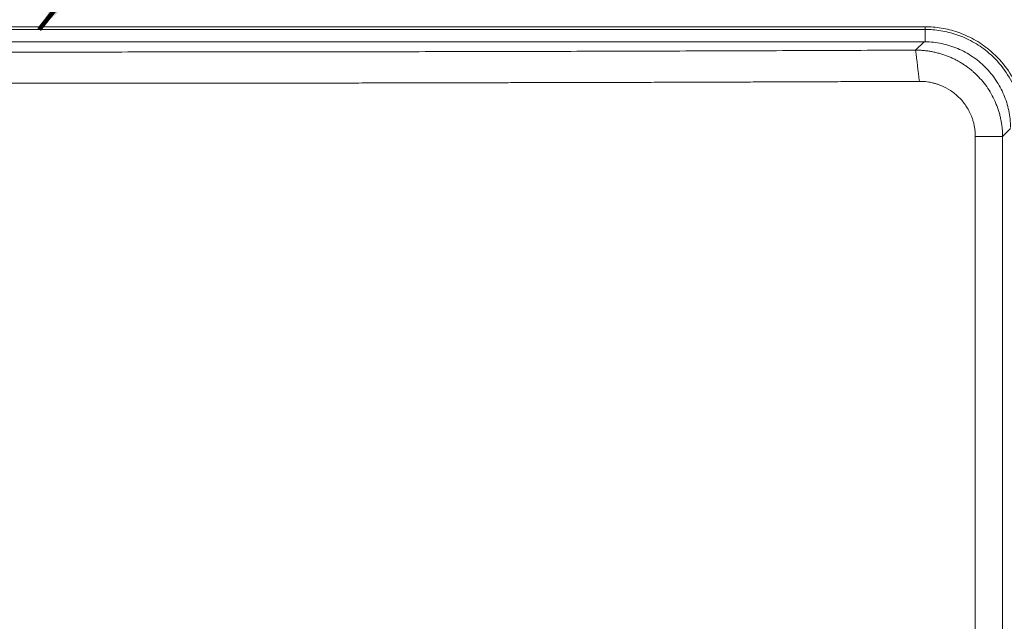
# Model space of a CAD drawing. Extents: x 0 to 16.5, y 0 to 10.4.
# Drawn here: x 3.1 to 4.6, y 7.4 to 8.4 of the extents above; entities that cross this region are included whole.
import ezdxf

# ---------------------------------------------------------------- set-up
doc = ezdxf.new("R2010")
doc.units = 0
doc.header["$MEASUREMENT"] = 0
doc.layers.add('image', color=7, linetype='CONTINUOUS')
doc.layers.add('text_bubbles', color=6, linetype='CONTINUOUS')
doc.dimstyles.get("Standard").update_dxf_attribs({"dimtxt": 0.18, "dimasz": 0.18, "dimexe": 0.18, "dimexo": 0.0625, "dimgap": 0.09, "dimtad": 0, "dimtih": 1, "dimtoh": 1, "dimdec": 4, "dimzin": 0, "dimdsep": 46, "dimtxsty": 'Standard', "dimcen": 0.09, "dimadec": 0, "dimazin": 0, "dimtfac": 1, "dimtdec": 4, "dimtofl": 0, "dimtmove": 2, "dimatfit": 3, "dimfxl": 0, "dimtolj": 1, "dimtzin": 0, "dimarcsym": 0})

msp = doc.modelspace()

# ---------------------------------------------------------------- linework, layer by layer
at = {"layer": 'image', "linetype": 'Continuous', "lineweight": 15}
for p, q in [((1.7643, 8.3674), (4.5231, 8.3674)), ((1.7643, 8.3632), (4.5231, 8.3632)), ((4.5231, 8.3674), (4.5231, 8.3632)), ((4.5231, 8.3632), (4.5231, 8.3439)), ((4.5214, 8.3439), (1.7661, 8.3439)), ((4.5083, 8.3309), (4.5214, 8.3439)), ((4.6568, 8.2085), (4.6442, 8.1958))]:
    msp.add_line(p, q, dxfattribs=at)
msp.add_ellipse((4.5121, 8.1992), major_axis=(0.0598, 0.1341), ratio=0.912562, start_param=0.373352, end_param=0.386442, dxfattribs=at)
for points, knots in [([(4.6803, 8.2102), (4.6803, 8.221), (4.678, 8.2433), (4.6673, 8.276), (4.649, 8.3067), (4.6255, 8.331), (4.5999, 8.3483), (4.5746, 8.3596), (4.5488, 8.366), (4.5315, 8.3674), (4.5231, 8.3674)], [0, 0, 0, 0, 0.131068, 0.270534, 0.415674, 0.562992, 0.677876, 0.789965, 0.897732, 1, 1, 1, 1]), ([(4.6761, 8.2102), (4.6761, 8.2207), (4.6739, 8.2424), (4.6635, 8.2743), (4.6456, 8.3042), (4.6228, 8.3278), (4.5978, 8.3447), (4.5732, 8.3556), (4.5481, 8.3619), (4.5313, 8.3632), (4.5231, 8.3632)], [0, 0, 0, 0, 0.131068, 0.270534, 0.415674, 0.562992, 0.677876, 0.789965, 0.897732, 1, 1, 1, 1]), ([(1.7791, 8.3309), (1.7921, 8.3308), (1.818, 8.3307), (1.8569, 8.3306), (1.8958, 8.3304), (1.9348, 8.3303), (1.9737, 8.3301), (2.0126, 8.33), (2.0515, 8.3298), (2.0905, 8.3297), (2.1294, 8.3296), (2.1684, 8.3294), (2.2073, 8.3293), (2.2463, 8.3292), (2.2852, 8.3291), (2.3242, 8.329), (2.3632, 8.3289), (2.4022, 8.3288), (2.4411, 8.3287), (2.4801, 8.3286), (2.5191, 8.3286), (2.5581, 8.3285), (2.5971, 8.3284), (2.6361, 8.3283), (2.6752, 8.3283), (2.7142, 8.3282), (2.7532, 8.3282), (2.7922, 8.3281), (2.8313, 8.3281), (2.8703, 8.3281), (2.9093, 8.328), (2.9484, 8.328), (2.9874, 8.328), (3.0265, 8.328), (3.0656, 8.3279), (3.1046, 8.3279), (3.156, 8.3279), (3.2197, 8.3279), (3.2956, 8.328), (3.3716, 8.328), (3.4475, 8.3281), (3.5234, 8.3282), (3.5993, 8.3283), (3.6751, 8.3284), (3.751, 8.3285), (3.8268, 8.3287), (3.9026, 8.3288), (3.9784, 8.329), (4.0541, 8.3293), (4.1299, 8.3295), (4.2056, 8.3297), (4.2813, 8.33), (4.357, 8.3303), (4.4327, 8.3306), (4.4831, 8.3308), (4.5083, 8.3309)], [0, 0, 0, 0, 0.0142857, 0.0285705, 0.0428545, 0.0571378, 0.0714204, 0.0857025, 0.0999841, 0.1142652, 0.1285461, 0.1428267, 0.1571072, 0.1713876, 0.185668, 0.1999484, 0.214229, 0.2285099, 0.2427911, 0.2570726, 0.2713547, 0.2856373, 0.2999206, 0.3142046, 0.3284894, 0.342775, 0.3570616, 0.3713493, 0.3856381, 0.3999281, 0.4142194, 0.428512, 0.4428061, 0.4571017, 0.4713989, 0.4856978, 0.4999984, 0.5278034, 0.555602, 0.5833949, 0.6111826, 0.6389658, 0.666745, 0.6945208, 0.7222938, 0.7500646, 0.7778338, 0.805602, 0.8333697, 0.8611376, 0.8889062, 0.9166762, 0.9444481, 0.9722225, 1, 1, 1, 1]), ([(4.5083, 8.3309), (4.5095, 8.3309), (4.5118, 8.3309), (4.5153, 8.3307), (4.5187, 8.3305), (4.5221, 8.3302), (4.5254, 8.3299), (4.5288, 8.3294), (4.532, 8.3289), (4.5353, 8.3283), (4.5385, 8.3276), (4.5416, 8.3268), (4.5448, 8.326), (4.5478, 8.3251), (4.5509, 8.3242), (4.5538, 8.3232), (4.5568, 8.3221), (4.5596, 8.321), (4.5625, 8.3198), (4.5652, 8.3186), (4.568, 8.3173), (4.5706, 8.3159), (4.5732, 8.3146), (4.5758, 8.3132), (4.5783, 8.3117), (4.5808, 8.3102), (4.5832, 8.3086), (4.5855, 8.3071), (4.5878, 8.3055), (4.5901, 8.3038), (4.5922, 8.3022), (4.5944, 8.3005), (4.5964, 8.2987), (4.5985, 8.297), (4.6004, 8.2952), (4.6023, 8.2934), (4.6068, 8.2891), (4.6134, 8.2819), (4.6214, 8.2712), (4.6283, 8.2598), (4.633, 8.2498), (4.6362, 8.2415), (4.6384, 8.2351), (4.6401, 8.2287), (4.6416, 8.2222), (4.6428, 8.2157), (4.6436, 8.2091), (4.6441, 8.2024), (4.6442, 8.198), (4.6442, 8.1958)], [0, 0, 0, 0, 0.016376, 0.032629, 0.048758, 0.064762, 0.080643, 0.096399, 0.112032, 0.127541, 0.142926, 0.158188, 0.173325, 0.188339, 0.203228, 0.217995, 0.232637, 0.247155, 0.26155, 0.275822, 0.289969, 0.303993, 0.317894, 0.331671, 0.345324, 0.358854, 0.37226, 0.385543, 0.398703, 0.411739, 0.424651, 0.437441, 0.450107, 0.46265, 0.475069, 0.487366, 0.499539, 0.562466, 0.625146, 0.687585, 0.749787, 0.781224, 0.812613, 0.843956, 0.875254, 0.906506, 0.937714, 0.968879, 1, 1, 1, 1]), ([(4.5231, 8.3439), (4.5319, 8.3438), (4.5406, 8.3428), (4.5533, 8.3402), (4.5575, 8.3391), (4.5658, 8.3365), (4.57, 8.335), (4.582, 8.3299), (4.5897, 8.3257), (4.6041, 8.316), (4.6109, 8.3104), (4.6232, 8.2981), (4.6288, 8.2914), (4.6361, 8.2806), (4.6384, 8.2768), (4.6425, 8.2691), (4.6444, 8.2652), (4.6495, 8.2532), (4.6521, 8.2449), (4.6557, 8.2277), (4.6567, 8.219), (4.6568, 8.2102)], [0, 0, 0, 0, 0.125, 0.125, 0.1875, 0.1875, 0.25, 0.25, 0.375, 0.375, 0.5, 0.5, 0.625, 0.625, 0.6875, 0.6875, 0.75, 0.75, 0.875, 0.875, 1, 1, 1, 1]), ([(4.5141, 8.2821), (4.502, 8.2821), (4.4777, 8.282), (4.4413, 8.2818), (4.4048, 8.2817), (4.3684, 8.2815), (4.3319, 8.2814), (4.2954, 8.2813), (4.2589, 8.2811), (4.2225, 8.281), (4.186, 8.2809), (4.1494, 8.2808), (4.1129, 8.2806), (4.0764, 8.2805), (4.0399, 8.2804), (4.0034, 8.2803), (3.9668, 8.2802), (3.9303, 8.2801), (3.8937, 8.2801), (3.8572, 8.28), (3.8206, 8.2799), (3.784, 8.2798), (3.7475, 8.2797), (3.7109, 8.2797), (3.6743, 8.2796), (3.6377, 8.2795), (3.6012, 8.2795), (3.5646, 8.2794), (3.528, 8.2794), (3.4914, 8.2794), (3.4548, 8.2793), (3.4182, 8.2793), (3.3816, 8.2793), (3.345, 8.2792), (3.3084, 8.2792), (3.2718, 8.2792), (3.2352, 8.2792), (3.1986, 8.2792), (3.1619, 8.2792), (3.1253, 8.2792), (3.0887, 8.2792), (3.0521, 8.2792), (3.0155, 8.2792), (2.9789, 8.2792), (2.9423, 8.2792), (2.9057, 8.2793), (2.8691, 8.2793), (2.8325, 8.2793), (2.7959, 8.2794), (2.7593, 8.2794), (2.7227, 8.2794), (2.6861, 8.2795), (2.6496, 8.2795), (2.613, 8.2796), (2.5764, 8.2797), (2.5398, 8.2797), (2.5033, 8.2798), (2.4667, 8.2799), (2.4302, 8.28), (2.3936, 8.2801), (2.3571, 8.2801), (2.3205, 8.2802), (2.284, 8.2803), (2.2475, 8.2804), (2.2109, 8.2805), (2.1744, 8.2806), (2.1379, 8.2808), (2.1014, 8.2809), (2.0649, 8.281), (2.0284, 8.2811), (1.992, 8.2813), (1.9555, 8.2814), (1.919, 8.2815), (1.8826, 8.2817), (1.8462, 8.2818), (1.8097, 8.282), (1.7854, 8.2821), (1.7733, 8.2821)], [0, 0, 0, 0, 0.01332, 0.026641, 0.039964, 0.053287, 0.066612, 0.079937, 0.093264, 0.106591, 0.11992, 0.133249, 0.146579, 0.15991, 0.173242, 0.186574, 0.199908, 0.213242, 0.226576, 0.239911, 0.253247, 0.266584, 0.279921, 0.293258, 0.306596, 0.319934, 0.333273, 0.346612, 0.359951, 0.373291, 0.386631, 0.399971, 0.413312, 0.426652, 0.439993, 0.453334, 0.466675, 0.480016, 0.493357, 0.506698, 0.520039, 0.53338, 0.54672, 0.560061, 0.573401, 0.586741, 0.600081, 0.613421, 0.62676, 0.640099, 0.653438, 0.666776, 0.680114, 0.693451, 0.706788, 0.720124, 0.733459, 0.746794, 0.760129, 0.773462, 0.786795, 0.800127, 0.813459, 0.82679, 0.840119, 0.853448, 0.866776, 0.880103, 0.89343, 0.906755, 0.920079, 0.933402, 0.946724, 0.960045, 0.973364, 0.986683, 1, 1, 1, 1]), ([(4.6016, 8.1958), (4.6016, 8.1968), (4.6016, 8.1986), (4.6014, 8.2015), (4.6012, 8.2043), (4.6009, 8.2071), (4.6005, 8.2099), (4.6, 8.2126), (4.5994, 8.2154), (4.5987, 8.2182), (4.5979, 8.2209), (4.597, 8.2236), (4.596, 8.2263), (4.5931, 8.2334), (4.5873, 8.2444), (4.5763, 8.2575), (4.563, 8.2683), (4.5513, 8.2743), (4.5429, 8.2775), (4.5382, 8.2789), (4.5335, 8.2801), (4.5287, 8.2811), (4.5239, 8.2817), (4.519, 8.2821), (4.5158, 8.2821), (4.5141, 8.2821)], [0, 0, 0, 0, 0.020742, 0.0414139, 0.0620395, 0.0826428, 0.1032481, 0.1238793, 0.1445606, 0.1653158, 0.1861684, 0.2071418, 0.2282589, 0.249542, 0.3748397, 0.4990771, 0.6233628, 0.7488948, 0.7853411, 0.8214082, 0.8572069, 0.8928506, 0.928454, 0.9641323, 1, 1, 1, 1])]:
    msp.add_open_spline(points, degree=3, knots=knots, dxfattribs=at)
for points in [[(4.5141, 8.2821), (4.5122, 8.2984), (4.5103, 8.3146), (4.5083, 8.3309)], [(4.6016, 7.3668), (4.6016, 7.6432), (4.6016, 7.9195), (4.6016, 8.1958)], [(4.6442, 8.1958), (4.63, 8.1958), (4.6158, 8.1958), (4.6016, 8.1958)], [(4.6442, 8.1958), (4.6442, 7.3536), (4.6442, 6.5115), (4.6442, 5.6693)]]:
    msp.add_open_spline(points, degree=3, dxfattribs=at)

# ---------------------------------------------------------------- leaders
at = {"layer": 'text_bubbles'}
msp.add_leader([(3.1377, 8.3632), (3.3626, 8.6469)], dimstyle='Standard', override={"dimtxt": 0.125, "dimexe": 0.125, "dimclrd": 256, "dimclre": 256, "dimclrt": 256, "dimlwd": 65535, "dimlwe": 65535}, dxfattribs=at)

doc.saveas('drawing.dxf')
